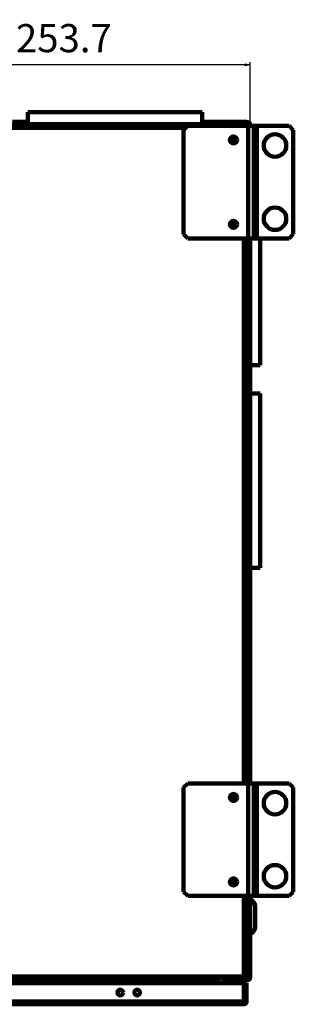
# Model space of a CAD drawing. Units: millimetres. Extents: x -151 to 2705, y -527 to 1328.
# Drawn here: x 1570 to 1764, y 623 to 1323 of the extents above; entities that cross this region are included whole.
import ezdxf

# ---------------------------------------------------------------- set-up
doc = ezdxf.new("R2010")
doc.units = ezdxf.units.MM
doc.header["$MEASUREMENT"] = 0
doc.linetypes.add('Yhtenäinen', pattern=[0])
doc.layers.get('0').update_dxf_attribs({"lineweight": 35})
doc.layers.get('Defpoints').update_dxf_attribs({"lineweight": 35})
doc.layers.add('Mitat', color=7, linetype='Continuous', lineweight=35, true_color=0x000000)
doc.layers.add('Muotoviivat', color=7, linetype='Continuous', lineweight=35, true_color=0x000000)
doc.styles.add('Arial', font='arial.ttf')
doc.dimstyles.new('Vertex Style', dxfattribs={"dimtxt": 0.18, "dimasz": 3.6, "dimexe": 1.8, "dimexo": 0.0625, "dimgap": 1.7, "dimtad": 1, "dimdec": 1, "dimdsep": 46, "dimtxsty": 'Arial', "dimblk1": 'CLOSED', "dimblk2": 'CLOSED', "dimsah": 1, "dimcen": 0.09, "dimdle": 1.8, "dimadec": 1, "dimazin": 2, "dimtfac": 0.65, "dimtdec": 4, "dimtmove": 0, "dimatfit": 3, "dimfxl": 1, "dimtolj": 1, "dimtzin": 0, "dimlwe": 25, "dimarcsym": 0})

# ---------------------------------------------------------------- blocks, each defined once
blk = doc.blocks.new('_Closed')
at = {"color": 0, "linetype": 'ByBlock', "lineweight": -2}
for p, q in [((-1, 0.166667), (0, 0)), ((-1, 0.166667), (-1, -0.166667)), ((0, 0), (-1, -0.166667)), ((0, 0), (-1, 0))]:
    blk.add_line(p, q, dxfattribs=at)
blk = doc.blocks.new('*D6')
at = {"layer": 'Defpoints', "color": 0}
for p in [(1479.87, 1290.48), (1733.57, 1247.3), (1479.87, 1194.8)]:
    blk.add_point(p, dxfattribs=at)
at = {"layer": 'Mitat', "color": 160, "lineweight": 25}
for p, q in [((1479.87, 1194.86), (1479.87, 1292.28)), ((1729.97, 1290.48), (1483.47, 1290.48)), ((1733.57, 1247.36), (1733.57, 1292.28))]:
    blk.add_line(p, q, dxfattribs=at)
at = {"layer": 'Mitat', "color": 160, "lineweight": 25, "xscale": 3.6, "yscale": 3.6, "zscale": 3.6, "rotation": 180}
blk.add_blockref('_Closed', (1479.87, 1290.48), dxfattribs=at)
at = {"layer": 'Mitat', "color": 160, "lineweight": 25, "xscale": 3.6, "yscale": 3.6, "zscale": 3.6}
blk.add_blockref('_Closed', (1733.57, 1290.48), dxfattribs=at)
at = {"layer": 'Mitat', "color": 250, "lineweight": 35, "insert": (1601.09, 1309.44), "char_height": 20, "attachment_point": 5, "style": 'Arial'}
blk.add_mtext('\\A1;253.7', dxfattribs=at)

msp = doc.modelspace()

# ---------------------------------------------------------------- linework, layer by layer
at = {"layer": 'Muotoviivat', "color": 7, "linetype": 'Yhtenäinen', "lineweight": 100, "ltscale": 3}
for p, q in [((1699.42, 1256.85), (1575.42, 1256.85)), ((1575.42, 1248.3), (1575.42, 1256.85)), ((1699.42, 1256.85), (1699.42, 1248.3)), ((712.37, 1248.3), (1728.87, 1248.3)), ((1575.42, 1250), (1564.52, 1250)), ((1575.42, 1248.5), (1564.52, 1248.5)), ((1686.12, 1244.1), (1689.12, 1247.1)), ((1689.12, 1247.1), (1732.12, 1247.1)), ((1716.57, 1250), (1699.42, 1250)), ((1716.57, 1248.5), (1699.42, 1248.5)), ((1730.87, 1250), (1716.57, 1250)), ((1716.57, 1250), (1716.57, 1248.5)), ((1730.87, 1248.5), (1716.57, 1248.5)), ((1728.87, 1247.11), (1728.87, 1248.3)), ((1730.87, 1247.39), (1730.87, 1248.5)), ((1732.07, 1247.3), (1730.94, 1247.3)), ((1732.07, 1247.1), (1732.07, 1247.3)), ((1732.12, 1247.1), (1736.12, 1247.1)), ((1732.12, 1247.1), (1732.12, 1167.1)), ((1733.57, 1247.1), (1733.57, 1247.3)), ((1738.12, 1247.1), (1736.12, 1247.1)), ((1736.12, 1247.1), (1736.12, 1167.1)), ((1761.12, 1247.1), (1738.12, 1247.1)), ((1738.12, 1167.1), (1738.12, 1247.1)), ((1761.12, 1247.1), (1764.12, 1244.1)), ((753.67, 1245.6), (1687.62, 1245.6)), ((1686.12, 1170.1), (1686.12, 1244.1)), ((1764.12, 1170.1), (1764.12, 1244.1)), ((1689.12, 1167.1), (1686.12, 1170.1)), ((1764.12, 1170.1), (1761.12, 1167.1)), ((1732.12, 1167.1), (1689.12, 1167.1)), ((1728.87, 1167.1), (1728.87, 779.7)), ((1731.57, 1167.1), (1731.57, 779.7)), ((1732.07, 779.7), (1732.07, 1167.1)), ((1736.12, 1167.1), (1732.12, 1167.1)), ((1733.57, 779.7), (1733.57, 1167.1)), ((1736.12, 1167.1), (1738.12, 1167.1)), ((1738.12, 1167.1), (1761.12, 1167.1)), ((1740.67, 1167.24), (1740.67, 1076.9)), ((1732.07, 1076.9), (1731.57, 1076.9)), ((1740.67, 1076.9), (1733.57, 1076.9)), ((1731.57, 1056.96), (1732.07, 1056.96)), ((1733.57, 1056.96), (1740.67, 1056.96)), ((1740.67, 1056.96), (1740.67, 932.96)), ((1732.07, 932.96), (1731.57, 932.96)), ((1740.67, 932.96), (1733.57, 932.96)), ((1686.12, 776.7), (1689.12, 779.7)), ((1689.12, 779.7), (1732.12, 779.7)), ((1732.12, 779.7), (1736.12, 779.7)), ((1732.12, 779.7), (1732.12, 699.7)), ((1736.12, 779.7), (1736.12, 699.7)), ((1738.12, 779.7), (1736.12, 779.7)), ((1761.12, 779.7), (1738.12, 779.7)), ((1738.12, 699.7), (1738.12, 779.7)), ((1761.12, 779.7), (1764.12, 776.7)), ((1686.12, 702.7), (1686.12, 776.7)), ((1764.12, 702.7), (1764.12, 776.7)), ((1689.12, 699.7), (1686.12, 702.7)), ((1764.12, 702.7), (1761.12, 699.7)), ((1732.12, 699.7), (1689.12, 699.7)), ((1728.87, 699.7), (1728.87, 642.4)), ((1731.57, 699.7), (1731.57, 642.4)), ((1732.07, 642.3), (1732.07, 699.7)), ((1736.12, 699.7), (1732.12, 699.7)), ((1733.57, 642.3), (1733.57, 699.7)), ((1736.12, 699.7), (1738.12, 699.7)), ((1738.12, 699.7), (1761.12, 699.7)), ((712.32, 637.68), (1729.02, 637.68)), ((1711.87, 642.4), (729.37, 642.4)), ((1711.87, 639.7), (729.37, 639.7)), ((1711.87, 642.4), (1711.87, 642.4)), ((1728.87, 642.4), (1711.87, 642.4)), ((1711.87, 639.7), (1711.87, 642.4)), ((1713.57, 641.1), (1730.87, 641.1)), ((1713.57, 639.6), (1713.57, 641.1)), ((1713.57, 639.6), (1730.87, 639.6)), ((1728.87, 642.4), (1731.57, 642.4)), ((1729.02, 637.68), (1729.02, 624.58)), ((1729.17, 642.4), (1729.17, 641.1)), ((1730.87, 642.3), (1729.17, 642.3)), ((1729.17, 639.6), (1729.17, 624.18)), ((1730.92, 637.68), (1729.42, 637.68)), ((1729.42, 624.58), (1729.42, 637.68)), ((1730.87, 642.3), (1730.87, 642.4)), ((1730.87, 641.1), (1730.87, 642.3)), ((1730.87, 642.3), (1732.07, 642.3)), ((1730.92, 624.58), (1730.92, 637.68)), ((1729.02, 624.58), (712.32, 624.58)), ((1729.02, 624.58), (1729.02, 622.68)), ((1729.02, 624.18), (1729.17, 624.18)), ((1729.02, 622.68), (712.32, 622.68))]:
    msp.add_line(p, q, dxfattribs=at)
msp.add_lwpolyline([(1736.92, 677.04), (1736.92, 677), (1736.92, 692.95)], dxfattribs=at)
for centre, radius in [((1721.62, 1237.1), 2.5), ((1751.12, 1233.1), 8), ((1721.57, 1237.1), 1.4), ((1751.12, 1181.1), 8), ((1721.62, 1177.1), 2.5), ((1721.57, 1177.1), 1.4), ((1721.62, 769.7), 2.5), ((1721.57, 769.7), 1.4), ((1751.12, 765.7), 8), ((1751.12, 713.7), 8), ((1721.62, 709.7), 2.5), ((1721.57, 709.7), 1.4), ((1641.17, 631.03), 2), ((1653.17, 631.03), 2)]:
    msp.add_circle(centre, radius, dxfattribs=at)
for centre, radius, start, end in [((1728.87, 1245.6), 2.7, 34.00803, 90), ((1730.87, 1247.3), 2.7, 0, 90), ((1730.87, 1247.3), 1.2, 0, 90), ((1731.06, 691.7), 6, 80.25686, 85.11128), ((1731.06, 691.7), 6, 12.51333, 65.093), ((1731.06, 678.3), 6, 274.88872, 279.74314), ((1731.06, 678.3), 6, 294.907, 347.48667), ((1730.87, 642.3), 1.2, 270, 0), ((1730.87, 642.3), 2.7, 270, 0), ((1729.02, 624.58), 1.9, 270, 0), ((1729.02, 624.58), 0.4, 292.22418, 0)]:
    msp.add_arc(centre, radius, start, end, dxfattribs=at)

# ---------------------------------------------------------------- dimensions: what is measured, and where the dimension line sits
at = {"layer": 'Mitat', "color": 250, "lineweight": 35}
dim = msp.add_linear_dim(base=(1479.87, 1290.48), p1=(1733.57, 1247.3), p2=(1479.87, 1194.8), dimstyle='Vertex Style', override={"dimtxt": 20, "dimgap": 8.75, "dimtxsty": 'Arial', "dimcen": 0, "dimclrd": 160, "dimclre": 160, "dimclrt": 250, "dimlwd": 25}, dxfattribs=at)
dim.commit()
dim.dimension.update_dxf_attribs({"geometry": '*D6', "text_midpoint": (1601.09, 1290.48), "dimtype": 160})

doc.saveas('drawing.dxf')
